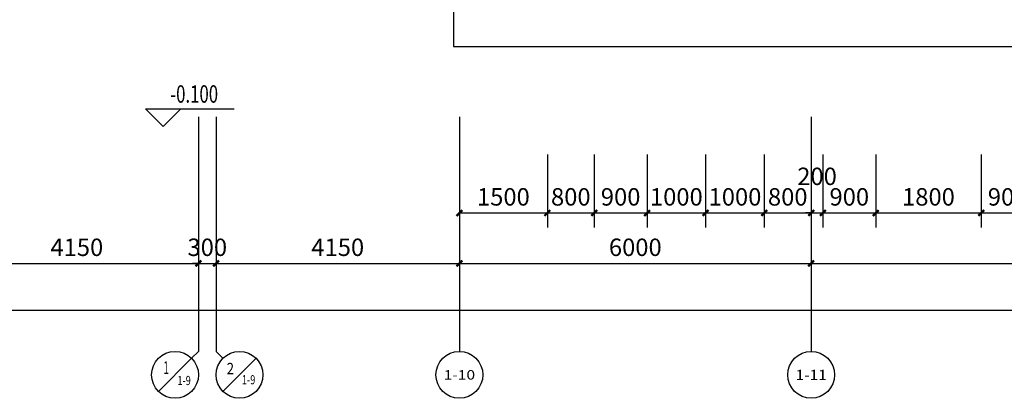
# Model space of a CAD drawing. Units: millimetres. Extents: x -342620 to 563983, y -16869 to 253091.
# Drawn here: x -242821 to -226027, y 60456 to 66912 of the extents above; entities that cross this region are included whole.
import ezdxf
from ezdxf.enums import TextEntityAlignment as Align

# ---------------------------------------------------------------- set-up
doc = ezdxf.new("R2010")
doc.units = ezdxf.units.MM
for name, color, linetype in [('AXIS', 3, 'Continuous'), ('AXIS_TEXT', 7, 'Continuous'), ('DIM_ELEV', 3, 'Continuous'), ('PUB_DIM', 3, 'Continuous'), ('PUB_TEXT', 7, 'Continuous'), ('STAIR', 3, 'Continuous')]:
    doc.layers.add(name, color=color, linetype=linetype)
doc.styles.add('_TCH_AXIS', font='COMPLEX', dxfattribs={"bigfont": 'GBCBIG'})
doc.styles.add('_TCH_DIM', font='SIMPLEX', dxfattribs={"bigfont": 'GBCBIG'})
doc.styles.add('_TCH_DIM_T3', font='SIMPLEX', dxfattribs={"width": 0.705882, "bigfont": 'GBCBIG'})
doc.styles.add('COMPLEX', font='COMPLEX')
doc.dimstyles.new('_TCH_ARCH&&100', dxfattribs={"dimtxt": 297.5, "dimasz": 100, "dimexe": 250, "dimexo": 300, "dimgap": 126.25, "dimtad": 1, "dimdec": 0, "dimzin": 0, "dimdsep": 46, "dimtxsty": '_TCH_DIM_T3', "dimblk": 'ARCHTICK', "dimcen": 0.09, "dimclrt": 7, "dimadec": 3, "dimazin": 3, "dimtfac": 1, "dimtdec": 0, "dimtix": 1, "dimtmove": 2, "dimatfit": 3, "dimfxl": 100, "dimtolj": 1, "dimtzin": 0, "dimarcsym": 0})

# ---------------------------------------------------------------- blocks, each defined once
blk = doc.blocks.new('_ArchTick')
at = {"color": 0, "linetype": 'ByBlock', "const_width": 0.4}
blk.add_lwpolyline([(-0.5, -0.5), (0.5, 0.5)], dxfattribs=at)
blk = doc.blocks.new('*D4494')
at = {"layer": 'Defpoints', "color": 0, "transparency": 16777216}
for p in [(-226421, 64916), (-225521, 64916), (-225521, 63616)]:
    blk.add_point(p, dxfattribs=at)
at = {"layer": 'PUB_DIM', "color": 0, "lineweight": -2, "transparency": 16777216}
for p, q in [((-226421, 64616), (-226421, 63366)), ((-225521, 64616), (-225521, 63366)), ((-226421, 63616), (-225521, 63616))]:
    blk.add_line(p, q, dxfattribs=at)
at = {"layer": 'PUB_DIM', "color": 0, "lineweight": -2, "transparency": 16777216, "xscale": 100, "yscale": 100, "zscale": 100, "rotation": 180}
blk.add_blockref('_ArchTick', (-226421, 63616), dxfattribs=at)
at = {"layer": 'PUB_DIM', "color": 0, "lineweight": -2, "transparency": 16777216, "xscale": 100, "yscale": 100, "zscale": 100}
blk.add_blockref('_ArchTick', (-225521, 63616), dxfattribs=at)
at = {"layer": 'PUB_DIM', "color": 7, "transparency": 16777216, "insert": (-225971, 63891), "char_height": 297.5, "attachment_point": 5, "style": '_TCH_DIM_T3'}
blk.add_mtext('\\A1;900', dxfattribs=at)
blk = doc.blocks.new('*D4495')
at = {"layer": 'Defpoints', "color": 0, "transparency": 16777216}
for p in [(-228221, 64916), (-226421, 64916), (-226421, 63616)]:
    blk.add_point(p, dxfattribs=at)
at = {"layer": 'PUB_DIM', "color": 0, "lineweight": -2, "transparency": 16777216}
for p, q in [((-228221, 64616), (-228221, 63366)), ((-226421, 64616), (-226421, 63366)), ((-228221, 63616), (-226421, 63616))]:
    blk.add_line(p, q, dxfattribs=at)
at = {"layer": 'PUB_DIM', "color": 0, "lineweight": -2, "transparency": 16777216, "xscale": 100, "yscale": 100, "zscale": 100, "rotation": 180}
blk.add_blockref('_ArchTick', (-228221, 63616), dxfattribs=at)
at = {"layer": 'PUB_DIM', "color": 0, "lineweight": -2, "transparency": 16777216, "xscale": 100, "yscale": 100, "zscale": 100}
blk.add_blockref('_ArchTick', (-226421, 63616), dxfattribs=at)
at = {"layer": 'PUB_DIM', "color": 7, "transparency": 16777216, "insert": (-227321, 63891), "char_height": 297.5, "attachment_point": 5, "style": '_TCH_DIM_T3'}
blk.add_mtext('\\A1;1800', dxfattribs=at)
blk = doc.blocks.new('*D4496')
at = {"layer": 'Defpoints', "color": 0, "transparency": 16777216}
for p in [(-229121, 64916), (-228221, 64916), (-228221, 63616)]:
    blk.add_point(p, dxfattribs=at)
at = {"layer": 'PUB_DIM', "color": 0, "lineweight": -2, "transparency": 16777216}
for p, q in [((-229121, 64616), (-229121, 63366)), ((-228221, 64616), (-228221, 63366)), ((-229121, 63616), (-228221, 63616))]:
    blk.add_line(p, q, dxfattribs=at)
at = {"layer": 'PUB_DIM', "color": 0, "lineweight": -2, "transparency": 16777216, "xscale": 100, "yscale": 100, "zscale": 100, "rotation": 180}
blk.add_blockref('_ArchTick', (-229121, 63616), dxfattribs=at)
at = {"layer": 'PUB_DIM', "color": 0, "lineweight": -2, "transparency": 16777216, "xscale": 100, "yscale": 100, "zscale": 100}
blk.add_blockref('_ArchTick', (-228221, 63616), dxfattribs=at)
at = {"layer": 'PUB_DIM', "color": 7, "transparency": 16777216, "insert": (-228671, 63891), "char_height": 297.5, "attachment_point": 5, "style": '_TCH_DIM_T3'}
blk.add_mtext('\\A1;900', dxfattribs=at)
blk = doc.blocks.new('*D4497')
at = {"layer": 'Defpoints', "color": 0, "transparency": 16777216}
for p in [(-229321, 64916), (-229121, 64916), (-229121, 63616)]:
    blk.add_point(p, dxfattribs=at)
at = {"layer": 'PUB_DIM', "color": 0, "lineweight": -2, "transparency": 16777216}
for p, q in [((-229321, 64616), (-229321, 63366)), ((-229121, 64616), (-229121, 63366)), ((-229321, 63616), (-229421, 63616)), ((-229321, 63616), (-229121, 63616)), ((-229121, 63616), (-229021, 63616))]:
    blk.add_line(p, q, dxfattribs=at)
at = {"layer": 'PUB_DIM', "color": 0, "lineweight": -2, "transparency": 16777216, "xscale": 100, "yscale": 100, "zscale": 100}
blk.add_blockref('_ArchTick', (-229321, 63616), dxfattribs=at)
at = {"layer": 'PUB_DIM', "color": 0, "lineweight": -2, "transparency": 16777216, "xscale": 100, "yscale": 100, "zscale": 100, "rotation": 180}
blk.add_blockref('_ArchTick', (-229121, 63616), dxfattribs=at)
at = {"layer": 'PUB_DIM', "color": 7, "transparency": 16777216, "insert": (-229221, 64241), "char_height": 297.5, "attachment_point": 5, "style": '_TCH_DIM_T3'}
blk.add_mtext('\\A1;200', dxfattribs=at)
blk = doc.blocks.new('*D4498')
at = {"layer": 'Defpoints', "color": 0, "transparency": 16777216}
for p in [(-230121, 64916), (-229321, 64916), (-229321, 63616)]:
    blk.add_point(p, dxfattribs=at)
at = {"layer": 'PUB_DIM', "color": 0, "lineweight": -2, "transparency": 16777216}
for p, q in [((-230121, 64616), (-230121, 63366)), ((-229321, 64616), (-229321, 63366)), ((-230121, 63616), (-229321, 63616))]:
    blk.add_line(p, q, dxfattribs=at)
at = {"layer": 'PUB_DIM', "color": 0, "lineweight": -2, "transparency": 16777216, "xscale": 100, "yscale": 100, "zscale": 100, "rotation": 180}
blk.add_blockref('_ArchTick', (-230121, 63616), dxfattribs=at)
at = {"layer": 'PUB_DIM', "color": 0, "lineweight": -2, "transparency": 16777216, "xscale": 100, "yscale": 100, "zscale": 100}
blk.add_blockref('_ArchTick', (-229321, 63616), dxfattribs=at)
at = {"layer": 'PUB_DIM', "color": 7, "transparency": 16777216, "insert": (-229721, 63891), "char_height": 297.5, "attachment_point": 5, "style": '_TCH_DIM_T3'}
blk.add_mtext('\\A1;800', dxfattribs=at)
blk = doc.blocks.new('*D4499')
at = {"layer": 'Defpoints', "color": 0, "transparency": 16777216}
for p in [(-231121, 64916), (-230121, 64916), (-230121, 63616)]:
    blk.add_point(p, dxfattribs=at)
at = {"layer": 'PUB_DIM', "color": 0, "lineweight": -2, "transparency": 16777216}
for p, q in [((-231121, 64616), (-231121, 63366)), ((-230121, 64616), (-230121, 63366)), ((-231121, 63616), (-230121, 63616))]:
    blk.add_line(p, q, dxfattribs=at)
at = {"layer": 'PUB_DIM', "color": 0, "lineweight": -2, "transparency": 16777216, "xscale": 100, "yscale": 100, "zscale": 100, "rotation": 180}
blk.add_blockref('_ArchTick', (-231121, 63616), dxfattribs=at)
at = {"layer": 'PUB_DIM', "color": 0, "lineweight": -2, "transparency": 16777216, "xscale": 100, "yscale": 100, "zscale": 100}
blk.add_blockref('_ArchTick', (-230121, 63616), dxfattribs=at)
at = {"layer": 'PUB_DIM', "color": 7, "transparency": 16777216, "insert": (-230621, 63891), "char_height": 297.5, "attachment_point": 5, "style": '_TCH_DIM_T3'}
blk.add_mtext('\\A1;1000', dxfattribs=at)
blk = doc.blocks.new('*D4500')
at = {"layer": 'Defpoints', "color": 0, "transparency": 16777216}
for p in [(-232121, 64916), (-231121, 64916), (-231121, 63616)]:
    blk.add_point(p, dxfattribs=at)
at = {"layer": 'PUB_DIM', "color": 0, "lineweight": -2, "transparency": 16777216}
for p, q in [((-232121, 64616), (-232121, 63366)), ((-231121, 64616), (-231121, 63366)), ((-232121, 63616), (-231121, 63616))]:
    blk.add_line(p, q, dxfattribs=at)
at = {"layer": 'PUB_DIM', "color": 0, "lineweight": -2, "transparency": 16777216, "xscale": 100, "yscale": 100, "zscale": 100, "rotation": 180}
blk.add_blockref('_ArchTick', (-232121, 63616), dxfattribs=at)
at = {"layer": 'PUB_DIM', "color": 0, "lineweight": -2, "transparency": 16777216, "xscale": 100, "yscale": 100, "zscale": 100}
blk.add_blockref('_ArchTick', (-231121, 63616), dxfattribs=at)
at = {"layer": 'PUB_DIM', "color": 7, "transparency": 16777216, "insert": (-231621, 63891), "char_height": 297.5, "attachment_point": 5, "style": '_TCH_DIM_T3'}
blk.add_mtext('\\A1;1000', dxfattribs=at)
blk = doc.blocks.new('*D4501')
at = {"layer": 'Defpoints', "color": 0, "transparency": 16777216}
for p in [(-233021, 64916), (-232121, 64916), (-232121, 63616)]:
    blk.add_point(p, dxfattribs=at)
at = {"layer": 'PUB_DIM', "color": 0, "lineweight": -2, "transparency": 16777216}
for p, q in [((-233021, 64616), (-233021, 63366)), ((-232121, 64616), (-232121, 63366)), ((-233021, 63616), (-232121, 63616))]:
    blk.add_line(p, q, dxfattribs=at)
at = {"layer": 'PUB_DIM', "color": 0, "lineweight": -2, "transparency": 16777216, "xscale": 100, "yscale": 100, "zscale": 100, "rotation": 180}
blk.add_blockref('_ArchTick', (-233021, 63616), dxfattribs=at)
at = {"layer": 'PUB_DIM', "color": 0, "lineweight": -2, "transparency": 16777216, "xscale": 100, "yscale": 100, "zscale": 100}
blk.add_blockref('_ArchTick', (-232121, 63616), dxfattribs=at)
at = {"layer": 'PUB_DIM', "color": 7, "transparency": 16777216, "insert": (-232571, 63891), "char_height": 297.5, "attachment_point": 5, "style": '_TCH_DIM_T3'}
blk.add_mtext('\\A1;900', dxfattribs=at)
blk = doc.blocks.new('*D4502')
at = {"layer": 'Defpoints', "color": 0, "transparency": 16777216}
for p in [(-233821, 64916), (-233021, 64916), (-233021, 63616)]:
    blk.add_point(p, dxfattribs=at)
at = {"layer": 'PUB_DIM', "color": 0, "lineweight": -2, "transparency": 16777216}
for p, q in [((-233821, 64616), (-233821, 63366)), ((-233021, 64616), (-233021, 63366)), ((-233821, 63616), (-233021, 63616))]:
    blk.add_line(p, q, dxfattribs=at)
at = {"layer": 'PUB_DIM', "color": 0, "lineweight": -2, "transparency": 16777216, "xscale": 100, "yscale": 100, "zscale": 100, "rotation": 180}
blk.add_blockref('_ArchTick', (-233821, 63616), dxfattribs=at)
at = {"layer": 'PUB_DIM', "color": 0, "lineweight": -2, "transparency": 16777216, "xscale": 100, "yscale": 100, "zscale": 100}
blk.add_blockref('_ArchTick', (-233021, 63616), dxfattribs=at)
at = {"layer": 'PUB_DIM', "color": 7, "transparency": 16777216, "insert": (-233421, 63891), "char_height": 297.5, "attachment_point": 5, "style": '_TCH_DIM_T3'}
blk.add_mtext('\\A1;800', dxfattribs=at)
blk = doc.blocks.new('*D4503')
at = {"layer": 'Defpoints', "color": 0, "transparency": 16777216}
for p in [(-235321, 64916), (-233821, 64916), (-233821, 63616)]:
    blk.add_point(p, dxfattribs=at)
at = {"layer": 'PUB_DIM', "color": 0, "lineweight": -2, "transparency": 16777216}
for p, q in [((-235321, 64616), (-235321, 63366)), ((-233821, 64616), (-233821, 63366)), ((-235321, 63616), (-233821, 63616))]:
    blk.add_line(p, q, dxfattribs=at)
at = {"layer": 'PUB_DIM', "color": 0, "lineweight": -2, "transparency": 16777216, "xscale": 100, "yscale": 100, "zscale": 100, "rotation": 180}
blk.add_blockref('_ArchTick', (-235321, 63616), dxfattribs=at)
at = {"layer": 'PUB_DIM', "color": 0, "lineweight": -2, "transparency": 16777216, "xscale": 100, "yscale": 100, "zscale": 100}
blk.add_blockref('_ArchTick', (-233821, 63616), dxfattribs=at)
at = {"layer": 'PUB_DIM', "color": 7, "transparency": 16777216, "insert": (-234571, 63891), "char_height": 297.5, "attachment_point": 5, "style": '_TCH_DIM_T3'}
blk.add_mtext('\\A1;1500', dxfattribs=at)
blk = doc.blocks.new('*D4664')
at = {"layer": 'AXIS', "color": 0, "lineweight": -2, "transparency": 16777216}
for p, q in [((-243921, 64956), (-243921, 62506)), ((-239771, 64956), (-239771, 62506)), ((-243921, 62756), (-239771, 62756))]:
    blk.add_line(p, q, dxfattribs=at)
at = {"layer": 'Defpoints', "color": 0, "transparency": 16777216}
for p in [(-243921, 65256), (-239771, 65256), (-239771, 62756)]:
    blk.add_point(p, dxfattribs=at)
at = {"layer": 'AXIS', "color": 0, "lineweight": -2, "transparency": 16777216, "xscale": 100, "yscale": 100, "zscale": 100, "rotation": 180}
blk.add_blockref('_ArchTick', (-243921, 62756), dxfattribs=at)
at = {"layer": 'AXIS', "color": 0, "lineweight": -2, "transparency": 16777216, "xscale": 100, "yscale": 100, "zscale": 100}
blk.add_blockref('_ArchTick', (-239771, 62756), dxfattribs=at)
at = {"layer": 'AXIS', "color": 7, "transparency": 16777216, "insert": (-241846, 63031), "char_height": 297.5, "attachment_point": 5, "style": '_TCH_DIM_T3'}
blk.add_mtext('\\A1;4150', dxfattribs=at)
blk = doc.blocks.new('*D4665')
at = {"layer": 'AXIS', "color": 0, "lineweight": -2, "transparency": 16777216}
for p, q in [((-239771, 64956), (-239771, 62506)), ((-239471, 64956), (-239471, 62506)), ((-239771, 62756), (-239871, 62756)), ((-239771, 62756), (-239471, 62756)), ((-239471, 62756), (-239371, 62756))]:
    blk.add_line(p, q, dxfattribs=at)
at = {"layer": 'Defpoints', "color": 0, "transparency": 16777216}
for p in [(-239771, 65256), (-239471, 65256), (-239471, 62756)]:
    blk.add_point(p, dxfattribs=at)
at = {"layer": 'AXIS', "color": 0, "lineweight": -2, "transparency": 16777216, "xscale": 100, "yscale": 100, "zscale": 100}
blk.add_blockref('_ArchTick', (-239771, 62756), dxfattribs=at)
at = {"layer": 'AXIS', "color": 0, "lineweight": -2, "transparency": 16777216, "xscale": 100, "yscale": 100, "zscale": 100, "rotation": 180}
blk.add_blockref('_ArchTick', (-239471, 62756), dxfattribs=at)
at = {"layer": 'AXIS', "color": 7, "transparency": 16777216, "insert": (-239621, 63031), "char_height": 297.5, "attachment_point": 5, "style": '_TCH_DIM_T3'}
blk.add_mtext('\\A1;300', dxfattribs=at)
blk = doc.blocks.new('*D4666')
at = {"layer": 'AXIS', "color": 0, "lineweight": -2, "transparency": 16777216}
for p, q in [((-239471, 64956), (-239471, 62506)), ((-235321, 64956), (-235321, 62506)), ((-239471, 62756), (-235321, 62756))]:
    blk.add_line(p, q, dxfattribs=at)
at = {"layer": 'Defpoints', "color": 0, "transparency": 16777216}
for p in [(-239471, 65256), (-235321, 65256), (-235321, 62756)]:
    blk.add_point(p, dxfattribs=at)
at = {"layer": 'AXIS', "color": 0, "lineweight": -2, "transparency": 16777216, "xscale": 100, "yscale": 100, "zscale": 100, "rotation": 180}
blk.add_blockref('_ArchTick', (-239471, 62756), dxfattribs=at)
at = {"layer": 'AXIS', "color": 0, "lineweight": -2, "transparency": 16777216, "xscale": 100, "yscale": 100, "zscale": 100}
blk.add_blockref('_ArchTick', (-235321, 62756), dxfattribs=at)
at = {"layer": 'AXIS', "color": 7, "transparency": 16777216, "insert": (-237396, 63031), "char_height": 297.5, "attachment_point": 5, "style": '_TCH_DIM_T3'}
blk.add_mtext('\\A1;4150', dxfattribs=at)
blk = doc.blocks.new('*D4667')
at = {"layer": 'AXIS', "color": 0, "lineweight": -2, "transparency": 16777216}
for p, q in [((-235321, 64956), (-235321, 62506)), ((-229321, 64956), (-229321, 62506)), ((-235321, 62756), (-229321, 62756))]:
    blk.add_line(p, q, dxfattribs=at)
at = {"layer": 'Defpoints', "color": 0, "transparency": 16777216}
for p in [(-235321, 65256), (-229321, 65256), (-229321, 62756)]:
    blk.add_point(p, dxfattribs=at)
at = {"layer": 'AXIS', "color": 0, "lineweight": -2, "transparency": 16777216, "xscale": 100, "yscale": 100, "zscale": 100, "rotation": 180}
blk.add_blockref('_ArchTick', (-235321, 62756), dxfattribs=at)
at = {"layer": 'AXIS', "color": 0, "lineweight": -2, "transparency": 16777216, "xscale": 100, "yscale": 100, "zscale": 100}
blk.add_blockref('_ArchTick', (-229321, 62756), dxfattribs=at)
at = {"layer": 'AXIS', "color": 7, "transparency": 16777216, "insert": (-232321, 63031), "char_height": 297.5, "attachment_point": 5, "style": '_TCH_DIM_T3'}
blk.add_mtext('\\A1;6000', dxfattribs=at)
blk = doc.blocks.new('*D4668')
at = {"layer": 'AXIS', "color": 0, "lineweight": -2, "transparency": 16777216}
for p, q in [((-229321, 64956), (-229321, 62506)), ((-219921, 64956), (-219921, 62506)), ((-229321, 62756), (-219921, 62756))]:
    blk.add_line(p, q, dxfattribs=at)
at = {"layer": 'Defpoints', "color": 0, "transparency": 16777216}
for p in [(-229321, 65256), (-219921, 65256), (-219921, 62756)]:
    blk.add_point(p, dxfattribs=at)
at = {"layer": 'AXIS', "color": 0, "lineweight": -2, "transparency": 16777216, "xscale": 100, "yscale": 100, "zscale": 100, "rotation": 180}
blk.add_blockref('_ArchTick', (-229321, 62756), dxfattribs=at)
at = {"layer": 'AXIS', "color": 0, "lineweight": -2, "transparency": 16777216, "xscale": 100, "yscale": 100, "zscale": 100}
blk.add_blockref('_ArchTick', (-219921, 62756), dxfattribs=at)
at = {"layer": 'AXIS', "color": 7, "transparency": 16777216, "insert": (-224621, 63031), "char_height": 297.5, "attachment_point": 5, "style": '_TCH_DIM_T3'}
blk.add_mtext('\\A1;9400', dxfattribs=at)
blk = doc.blocks.new('*D4671')
at = {"layer": 'AXIS', "color": 0, "lineweight": -2, "transparency": 16777216}
for p, q in [((-275086, 64956), (-275086, 61706)), ((-212621, 64956), (-212621, 61706)), ((-275086, 61956), (-212621, 61956))]:
    blk.add_line(p, q, dxfattribs=at)
at = {"layer": 'Defpoints', "color": 0, "transparency": 16777216}
for p in [(-275086, 65256), (-212621, 65256), (-212621, 61956)]:
    blk.add_point(p, dxfattribs=at)
at = {"layer": 'AXIS', "color": 0, "lineweight": -2, "transparency": 16777216, "xscale": 100, "yscale": 100, "zscale": 100, "rotation": 180}
blk.add_blockref('_ArchTick', (-275086, 61956), dxfattribs=at)
at = {"layer": 'AXIS', "color": 0, "lineweight": -2, "transparency": 16777216, "xscale": 100, "yscale": 100, "zscale": 100}
blk.add_blockref('_ArchTick', (-212621, 61956), dxfattribs=at)
at = {"layer": 'AXIS', "color": 7, "transparency": 16777216, "insert": (-243854, 62231), "char_height": 297.5, "attachment_point": 5, "style": '_TCH_DIM_T3'}
blk.add_mtext('\\A1;62465', dxfattribs=at)
blk = doc.blocks.new('_AXISO')
blk.add_circle((0, 0), 0.5)
at = {"layer": 'AXIS_TEXT', "style": 'COMPLEX', "width": 1.041667}
blk.add_attdef('A', text='', height=0.56, dxfattribs=at).set_placement((-0.25, -0.28), (0.25, -0.28), align=Align.FIT)

msp = doc.modelspace()

# ---------------------------------------------------------------- linework, layer by layer
at = {"layer": 'AXIS'}
for p, q in [((-239771.3, 65255.6), (-239771.3, 61255.6)), ((-239471.3, 65255.6), (-239471.3, 61255.6)), ((-235321.3, 65255.6), (-235321.3, 61255.6)), ((-229321.3, 65255.6), (-229321.3, 61255.6)), ((-240454.2, 60572.8), (-239888.5, 61138.5)), ((-239888.5, 61138.5), (-239771.3, 61255.6)), ((-239354.2, 61138.5), (-239471.3, 61255.6)), ((-239354.2, 60572.8), (-238788.5, 61138.5))]:
    msp.add_line(p, q, dxfattribs=at)
for centre in [(-240171.3, 60855.6), (-239071.3, 60855.6)]:
    msp.add_circle(centre, 400, dxfattribs=at)
at = {"layer": 'DIM_ELEV'}
for p, q in [((-240373.7, 65091.7), (-240673.7, 65391.7)), ((-240673.7, 65391.7), (-239161.7, 65391.7)), ((-240373.7, 65091.7), (-240073.7, 65391.7))]:
    msp.add_line(p, q, dxfattribs=at)
at = {"layer": 'STAIR'}
for points in [[(-235421.3, 67755.6), (-235421.3, 66455.6)], [(-235421.3, 66455.6), (-215281.7, 66455.6)]]:
    msp.add_lwpolyline(points, dxfattribs=at)

# ---------------------------------------------------------------- block references
at = {"layer": 'AXIS'}
ref = msp.add_blockref('_AXISO', (-235321.3, 60855.6), dxfattribs=dict(at, xscale=800, yscale=800, zscale=800))
ref.add_attrib('A', '1-10', dxfattribs={"layer": 'AXIS_TEXT', "height": 160.91, "style": '_TCH_AXIS'}).set_placement((-235589.5, 60775.2), (-235053.1, 60775.2), align=Align.FIT)
ref = msp.add_blockref('_AXISO', (-229321.3, 60855.6), dxfattribs=dict(at, xscale=800, yscale=800, zscale=800))
ref.add_attrib('A', '1-11', dxfattribs={"layer": 'AXIS_TEXT', "height": 172.16, "style": '_TCH_AXIS'}).set_placement((-229587.8, 60769.6), (-229054.9, 60769.6), align=Align.FIT)

# ---------------------------------------------------------------- texts
at = {"layer": 'AXIS_TEXT', "color": 7, "style": '_TCH_AXIS'}
for s, height, p, p2 in [('1', 218.6, (-240370.5, 60868.8), (-240276.9, 60868.8)), ('2', 191.8, (-239291.8, 60867.2), (-239163.9, 60867.2))]:
    msp.add_text(s, height=height, dxfattribs=at).set_placement(p, p2, align=Align.FIT)
at = {"layer": 'AXIS_TEXT', "color": 7, "style": '_TCH_AXIS', "width": 0.555556}
for p, p2 in [((-240129.5, 60681.4), (-239902.4, 60681.4)), ((-239029.5, 60694.2), (-238802.4, 60694.2))]:
    msp.add_text('1-9', height=156.05, dxfattribs=at).set_placement(p, p2, align=Align.FIT)
at = {"layer": 'PUB_TEXT', "color": 7, "style": '_TCH_DIM', "width": 0.705882}
msp.add_text('-0.100', height=297.5, dxfattribs=at).set_placement((-240251.7, 65496.7))

# ---------------------------------------------------------------- dimensions: what is measured, and where the dimension line sits
at = {"layer": 'AXIS'}
for p1, p2, distance, picture, middle in [((-275086.3, 65255.6), (-212621.3, 65255.6), -3300, '*D4671', (-243853.8, 62230.6)), ((-243921.3, 65255.6), (-239771.3, 65255.6), -2500, '*D4664', (-241846.3, 63030.6)), ((-239771.3, 65255.6), (-239471.3, 65255.6), -2500, '*D4665', (-239621.3, 63030.6)), ((-239471.3, 65255.6), (-235321.3, 65255.6), -2500, '*D4666', (-237396.3, 63030.6)), ((-235321.3, 65255.6), (-229321.3, 65255.6), -2500, '*D4667', (-232321.3, 63030.6)), ((-229321.3, 65255.6), (-219921.3, 65255.6), -2500, '*D4668', (-224621.3, 63030.6))]:
    dim = msp.add_aligned_dim(p1=p1, p2=p2, distance=distance, dimstyle='_TCH_ARCH&&100', dxfattribs=at)
    dim.commit()
    dim.dimension.update_dxf_attribs({"geometry": picture, "text_midpoint": middle})
at = {"layer": 'PUB_DIM'}
for p1, p2, picture, middle in [((-235321.3, 64915.6), (-233821.3, 64915.6), '*D4503', (-234571.3, 63890.6)), ((-233821.3, 64915.6), (-233021.3, 64915.6), '*D4502', (-233421.3, 63890.6)), ((-233021.3, 64915.6), (-232121.3, 64915.6), '*D4501', (-232571.3, 63890.6)), ((-232121.3, 64915.6), (-231121.3, 64915.6), '*D4500', (-231621.3, 63890.6)), ((-231121.3, 64915.6), (-230121.3, 64915.6), '*D4499', (-230621.3, 63890.6)), ((-230121.3, 64915.6), (-229321.3, 64915.6), '*D4498', (-229721.3, 63890.6)), ((-229121.3, 64915.6), (-228221.3, 64915.6), '*D4496', (-228671.3, 63890.6)), ((-228221.3, 64915.6), (-226421.3, 64915.6), '*D4495', (-227321.3, 63890.6)), ((-226421.3, 64915.6), (-225521.3, 64915.6), '*D4494', (-225971.3, 63890.6))]:
    dim = msp.add_aligned_dim(p1=p1, p2=p2, distance=-1300, dimstyle='_TCH_ARCH&&100', dxfattribs=at)
    dim.commit()
    dim.dimension.update_dxf_attribs({"geometry": picture, "text_midpoint": middle})
dim = msp.add_linear_dim(base=(-229121.3, 63615.6), p1=(-229321.3, 64915.6), p2=(-229121.3, 64915.6), angle=0, dimstyle='_TCH_ARCH&&100', dxfattribs=at)
dim.commit()
dim.dimension.update_dxf_attribs({"geometry": '*D4497', "text_midpoint": (-229221.3, 64240.6), "dimtype": 161})

doc.saveas('drawing.dxf')
